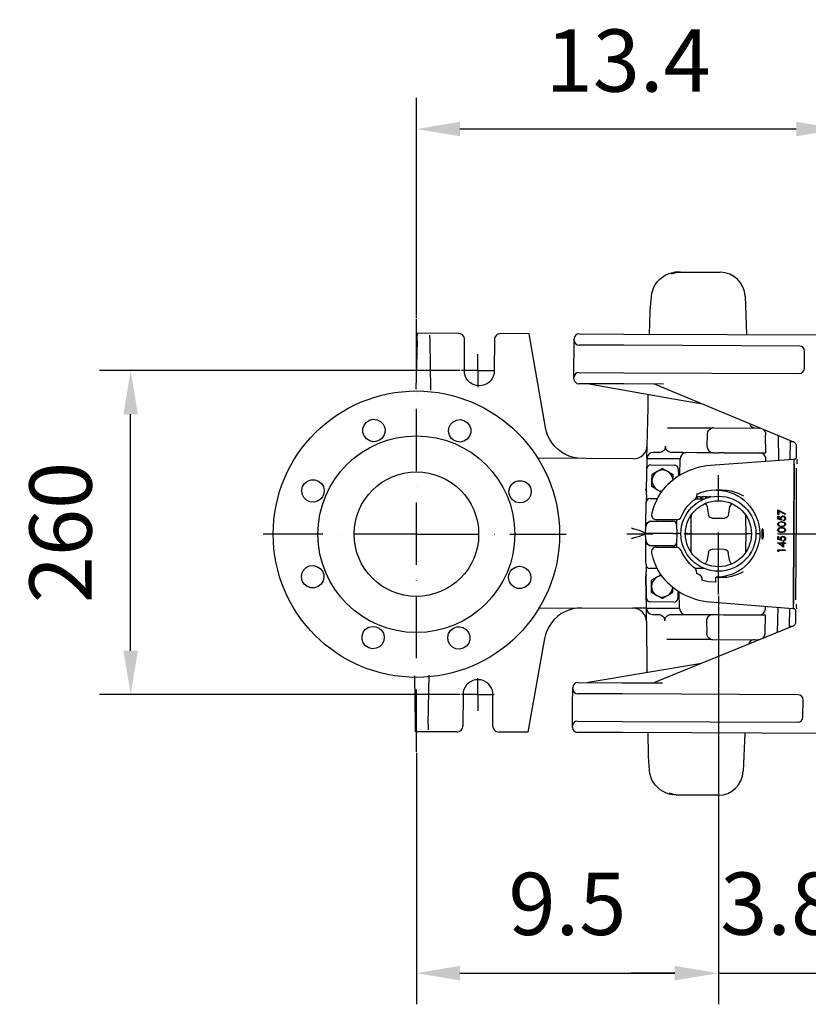
# Model space of a CAD drawing. Extents: x 0 to 13400, y 0 to 8910.
# Drawn here: x 11224 to 11857, y 1591 to 2382 of the extents above; entities that cross this region are included whole.
import ezdxf

# ---------------------------------------------------------------- set-up
doc = ezdxf.new("R2010")
doc.units = 0
doc.header["$LTSCALE"] = 5
doc.header["$MEASUREMENT"] = 0
doc.linetypes.add('GEN7', pattern=[15, 10, -2.5, 0, -2.5])
doc.layers.get('0').update_dxf_attribs({"linetype": 'CONTINUOUS'})
doc.layers.add('7', color=4, linetype='GEN7')
doc.styles.add('ISO', font='GENISO.SHX')
doc.dimstyles.new('GEN-ISO', dxfattribs={"dimtxt": 50, "dimasz": 50, "dimexe": 40, "dimexo": 1, "dimgap": 30, "dimtad": 0, "dimtih": 1, "dimtoh": 1, "dimdec": 1, "dimdsep": 46, "dimtxsty": 'ISO', "dimcen": 2, "dimclrd": 256, "dimclre": 256, "dimclrt": 2, "dimadec": 0, "dimazin": 0, "dimtp": 0.1, "dimtm": 0.1, "dimtfac": 0.05, "dimtdec": 1, "dimtix": 1, "dimtmove": 2, "dimatfit": 3, "dimfxl": 1, "dimtolj": 1, "dimarcsym": 0})

# ---------------------------------------------------------------- blocks, each defined once
blk = doc.blocks.new('*D83')
at = {"color": 3}
for p, q in [((11577.29, 2100.2), (11287.65, 2100.2)), ((11312.65, 1875.2), (11312.65, 2065.2)), ((11577.29, 1840.2), (11287.65, 1840.2))]:
    blk.add_line(p, q, dxfattribs=at)
for points in [[(11306.81, 2065.2), (11318.48, 2065.2), (11312.65, 2100.2)], [(11306.81, 1875.2), (11318.48, 1875.2), (11312.65, 1840.2)]]:
    blk.add_solid(points, dxfattribs=at)
at = {"color": 2, "insert": (11256.37, 1970.2), "char_height": 50, "attachment_point": 5, "rotation": 90, "style": 'ISO'}
blk.add_mtext('\\A1;260', dxfattribs=at)
blk = doc.blocks.new('*D85')
at = {"color": 3}
for p, q in [((11784.57, 1919.31), (11784.57, 1591.33)), ((11882.11, 1888.85), (11882.11, 1591.33)), ((11749.57, 1616.33), (11714.57, 1616.33)), ((11784.57, 1616.33), (11882.11, 1616.33)), ((11917.11, 1616.33), (11952.11, 1616.33))]:
    blk.add_line(p, q, dxfattribs=at)
for points in [[(11749.57, 1622.16), (11749.57, 1610.5), (11784.57, 1616.33)], [(11917.11, 1622.16), (11917.11, 1610.5), (11882.11, 1616.33)]]:
    blk.add_solid(points, dxfattribs=at)
at = {"color": 2, "insert": (11833.34, 1672.19), "char_height": 50, "attachment_point": 5, "style": 'ISO'}
blk.add_mtext('\\A1;3.8', dxfattribs=at)
blk = doc.blocks.new('*D84')
at = {"color": 3}
for p, q in [((11784.57, 1919.31), (11784.57, 1591.33)), ((11542.07, 1793.18), (11542.07, 1591.33)), ((11577.07, 1616.33), (11749.57, 1616.33))]:
    blk.add_line(p, q, dxfattribs=at)
for points in [[(11577.07, 1622.16), (11577.07, 1610.5), (11542.07, 1616.33)], [(11749.57, 1622.16), (11749.57, 1610.5), (11784.57, 1616.33)]]:
    blk.add_solid(points, dxfattribs=at)
at = {"color": 2, "insert": (11663.32, 1672), "char_height": 50, "attachment_point": 5, "style": 'ISO'}
blk.add_mtext('\\A1;9.5', dxfattribs=at)
blk = doc.blocks.new('*D82')
at = {"color": 3}
for p, q in [((11542.07, 2142.74), (11542.07, 2319.22)), ((11882.11, 2069.85), (11882.11, 2319.22)), ((11847.11, 2294.22), (11577.07, 2294.22))]:
    blk.add_line(p, q, dxfattribs=at)
for points in [[(11577.07, 2300.06), (11577.07, 2288.39), (11542.07, 2294.22)], [(11847.11, 2300.06), (11847.11, 2288.39), (11882.11, 2294.22)]]:
    blk.add_solid(points, dxfattribs=at)
at = {"color": 2, "insert": (11712.09, 2349.22), "char_height": 50, "attachment_point": 5, "style": 'ISO'}
blk.add_mtext('\\A1;13.4', dxfattribs=at)

msp = doc.modelspace()

# ---------------------------------------------------------------- linework, layer by layer
at = {"color": 7, "linetype": 'Continuous'}
for p, q in [((11751.4, 2179.349), (11751.4, 2179.185)), ((11754.147, 2179.362), (11754.682, 2179.36)), ((11754.682, 2179.36), (11786.107, 2179.235)), ((11729.764, 2148.595), (11730.715, 2159.804)), ((11806.017, 2159.875), (11807.001, 2129.152)), ((11729.329, 2129.46), (11729.722, 2147.815)), ((11542.571, 2124.062), (11542.671, 2128.681)), ((11542.703, 2130.203), (11542.671, 2128.681)), ((11575.703, 2130.071), (11542.703, 2130.203)), ((11552.724, 2128.642), (11552.786, 2124.021)), ((11632.702, 2129.845), (11609.703, 2129.936)), ((11645.665, 2054.583), (11632.702, 2129.845)), ((11672.702, 2129.686), (11708.702, 2129.542)), ((11708.702, 2129.542), (11875.125, 2128.881)), ((11542.571, 2124.062), (11541.739, 2085.203)), ((11552.786, 2124.021), (11553.316, 2084.652)), ((11580.584, 2100.052), (11580.683, 2125.051)), ((11604.683, 2124.956), (11604.583, 2099.956)), ((11668.65, 2116.702), (11668.682, 2124.702)), ((11668.682, 2124.702), (11668.686, 2125.702)), ((11708.666, 2120.543), (11672.666, 2120.686)), ((11849.665, 2119.982), (11708.666, 2120.543)), ((11668.608, 2106.144), (11668.639, 2113.872)), ((11668.639, 2113.872), (11668.65, 2116.702)), ((11853.593, 2101.966), (11853.649, 2115.966)), ((11668.566, 2095.52), (11668.608, 2106.144)), ((11668.563, 2094.702), (11668.566, 2095.52)), ((11672.579, 2098.686), (11708.579, 2098.543)), ((11708.579, 2098.543), (11849.577, 2097.982)), ((11668.559, 2093.702), (11668.563, 2094.702)), ((11708.543, 2089.543), (11672.543, 2089.686)), ((11740.52, 2089.416), (11708.543, 2089.543)), ((11732.753, 2089.447), (11732.776, 2089.446)), ((11734.285, 2089.133), (11844.792, 2042.95)), ((11728.255, 2079.377), (11728.294, 2081.178)), ((11728.063, 2070.416), (11728.097, 2071.981)), ((11728.097, 2071.981), (11728.255, 2079.377)), ((11727.188, 2029.555), (11728.063, 2070.416)), ((11743.763, 2054.402), (11756.245, 2054.353)), ((11756.245, 2054.353), (11767.403, 2054.308)), ((11767.403, 2054.308), (11779.421, 2054.261)), ((11775.583, 2039.363), (11775.788, 2048.892)), ((11775.788, 2048.892), (11775.798, 2049.362)), ((11780.817, 2054.255), (11817.486, 2054.109)), ((11817.486, 2054.109), (11818.096, 2054.107)), ((11822.472, 2048.976), (11822.479, 2048.464)), ((11822.672, 2034.089), (11822.479, 2048.464)), ((11832.483, 2048.094), (11832.754, 2027.943)), ((11842.306, 2029.617), (11842.355, 2042.166)), ((11842.355, 2042.166), (11842.359, 2043.086)), ((11842.359, 2043.086), (11842.363, 2044.01)), ((11844.486, 2043.078), (11842.359, 2043.086)), ((11736.899, 2034.43), (11732.206, 2034.448)), ((11742.094, 2039.322), (11742.098, 2039.496)), ((11756.032, 2034.354), (11747.254, 2034.388)), ((11767.324, 2034.309), (11756.032, 2034.354)), ((11780.562, 2034.256), (11767.324, 2034.309)), ((11780.562, 2034.256), (11784.818, 2034.239)), ((11789.148, 2034.222), (11784.818, 2034.239)), ((11789.148, 2034.222), (11802.323, 2034.169)), ((11802.323, 2034.169), (11822.672, 2034.089)), ((11847.311, 2030.913), (11847.337, 2037.635)), ((11847.337, 2037.635), (11847.345, 2039.483)), ((11716.374, 2029.511), (11640.412, 2029.813)), ((11716.469, 2029.511), (11716.374, 2029.511)), ((11716.374, 2029.414), (11716.374, 2029.414)), ((11727.186, 2029.468), (11726.652, 2004.557)), ((11727.188, 2029.555), (11727.186, 2029.468)), ((11753.827, 2029.362), (11727.186, 2029.468)), ((11730.232, 2024.456), (11749.336, 2024.38)), ((11753.543, 2016.11), (11753.827, 2029.362)), ((11753.827, 2029.362), (11753.829, 2029.45)), ((11844.854, 2028.823), (11778.082, 2023.963)), ((11822.765, 2027.215), (11822.738, 2029.176)), ((11842.302, 2028.638), (11842.306, 2029.617)), ((11844.854, 2028.823), (11844.854, 2028.821)), ((11845.274, 2021.769), (11845.287, 2024.999)), ((11845.287, 2024.999), (11845.282, 2023.815)), ((11845.287, 2024.999), (11845.303, 2028.947)), ((11845.303, 2028.947), (11845.303, 2028.999)), ((11726.769, 2000.441), (11727.221, 2021.52)), ((11731.234, 2011.952), (11731.254, 2016.859)), ((11735.514, 2019.296), (11731.254, 2016.859)), ((11739.773, 2021.733), (11735.514, 2019.296)), ((11739.773, 2021.733), (11744.014, 2019.262)), ((11744.014, 2019.262), (11748.254, 2016.792)), ((11748.236, 2012.322), (11748.254, 2016.792)), ((11752.324, 2021.421), (11752.405, 2015.398)), ((11778.082, 2023.963), (11778.082, 2023.96)), ((11845.282, 2023.815), (11844.847, 1914.183)), ((11844.855, 1916.229), (11845.274, 2021.769)), ((11847.14, 1987.929), (11847.268, 2020.154)), ((11847.268, 2020.154), (11847.274, 2021.761)), ((11731.215, 2007.045), (11731.234, 2011.952)), ((11735.455, 2004.574), (11731.215, 2007.045)), ((11738.759, 2002.649), (11735.455, 2004.574)), ((11737.927, 2001.81), (11738.091, 2002.043)), ((11787.67, 2004.227), (11782.67, 2004.247)), ((11726.594, 1992.257), (11726.643, 1994.546)), ((11726.769, 2000.441), (11726.643, 1994.546)), ((11729.654, 1997.482), (11731.654, 1997.474)), ((11731.654, 1997.474), (11735.534, 1997.459)), ((11766.016, 1997.337), (11766.921, 1997.334)), ((11766.921, 1997.334), (11770.54, 1997.319)), ((11767.616, 1998.831), (11767.046, 1998.833)), ((11767.616, 1998.831), (11767.61, 1997.331)), ((11770.119, 1998.821), (11767.616, 1998.831)), ((11770.119, 1998.821), (11770.113, 1997.321)), ((11770.54, 1997.319), (11773.611, 1997.307)), ((11770.887, 1998.818), (11770.881, 1997.318)), ((11773.243, 1998.809), (11770.887, 1998.818)), ((11771.175, 1998.817), (11771.169, 1997.317)), ((11774.246, 1998.805), (11771.175, 1998.817)), ((11775.11, 1998.801), (11773.459, 1998.808)), ((11774.246, 1998.805), (11774.241, 1997.567)), ((11775.014, 1998.802), (11774.246, 1998.805)), ((11775.014, 1998.802), (11775.01, 1997.835)), ((11775.11, 1998.801), (11775.106, 1997.867)), ((11775.782, 1998.799), (11775.11, 1998.801)), ((11775.782, 1998.799), (11775.779, 1998.081)), ((11776.549, 1998.796), (11776.547, 1998.304)), ((11777.413, 1998.792), (11776.549, 1998.796)), ((11777.413, 1998.792), (11777.412, 1998.529)), ((11777.55, 1998.792), (11777.413, 1998.792)), ((11777.55, 1998.792), (11777.549, 1998.562)), ((11778.57, 1998.788), (11777.55, 1998.792)), ((11726.289, 1978.031), (11726.594, 1992.257)), ((11775.457, 1991.35), (11775.909, 1988.725)), ((11775.909, 1988.725), (11776.687, 1984.207)), ((11792.561, 1984.144), (11793.375, 1988.655)), ((11793.375, 1988.655), (11793.848, 1991.277)), ((11832.342, 1984.56), (11832.357, 1988.288)), ((11832.357, 1988.288), (11838.557, 1985.079)), ((11832.975, 1987.366), (11832.963, 1984.557)), ((11838.297, 1984.61), (11832.975, 1987.366)), ((11838.557, 1985.079), (11838.297, 1984.61)), ((11846.989, 1950.053), (11847.14, 1987.929)), ((11726.225, 1975.07), (11726.289, 1978.031)), ((11731.233, 1979.452), (11731.234, 1979.452)), ((11731.234, 1979.452), (11748.022, 1979.385)), ((11735.417, 1980.435), (11734.86, 1980.437)), ((11750.926, 1980.373), (11735.417, 1980.435)), ((11750.958, 1980.303), (11750.964, 1979.83)), ((11750.964, 1979.83), (11751.004, 1976.868)), ((11751.004, 1976.868), (11751.01, 1976.425)), ((11762.565, 1969.284), (11762.822, 1981.287)), ((11762.822, 1981.287), (11762.89, 1984.469)), ((11779.632, 1981.717), (11789.597, 1981.677)), ((11806.364, 1984.012), (11806.403, 1981.114)), ((11806.403, 1981.114), (11806.564, 1969.162)), ((11832.327, 1980.832), (11832.337, 1983.317)), ((11835.354, 1980.199), (11832.327, 1980.832)), ((11832.337, 1983.317), (11832.958, 1983.315)), ((11832.963, 1984.557), (11832.342, 1984.56)), ((11832.958, 1983.315), (11832.95, 1981.254)), ((11832.95, 1981.254), (11834.542, 1980.921)), ((11836.827, 1979.571), (11836.829, 1980.115)), ((11726.105, 1969.472), (11725.9, 1969.473)), ((11726.105, 1969.472), (11726.214, 1974.559)), ((11736.104, 1969.432), (11726.105, 1969.472)), ((11726.174, 1964.384), (11726.105, 1969.472)), ((11726.214, 1974.559), (11726.225, 1975.07)), ((11748.106, 1969.385), (11736.104, 1969.432)), ((11748.106, 1969.385), (11751.105, 1969.373)), ((11751.102, 1969.198), (11750.954, 1962.321)), ((11751.01, 1976.425), (11751.103, 1969.547)), ((11751.105, 1969.373), (11751.102, 1969.198)), ((11751.103, 1969.547), (11751.105, 1969.373)), ((11754.415, 1969.359), (11751.105, 1969.373)), ((11759.565, 1969.296), (11758.065, 1969.302)), ((11759.565, 1969.296), (11762.565, 1969.284)), ((11762.565, 1969.284), (11762.565, 1969.284)), ((11762.726, 1957.367), (11762.565, 1969.284)), ((11806.564, 1969.057), (11806.309, 1957.194)), ((11811.065, 1969.134), (11806.564, 1969.152)), ((11817.806, 1969.107), (11814.715, 1969.12)), ((11726.181, 1963.873), (11726.174, 1964.384)), ((11726.221, 1960.912), (11726.181, 1963.873)), ((11750.945, 1961.878), (11750.881, 1958.917)), ((11750.954, 1962.321), (11750.945, 1961.878)), ((11832.096, 1961.85), (11832.097, 1961.96)), ((11836.899, 1958.524), (11832.096, 1961.85)), ((11832.097, 1961.96), (11836.291, 1961.943)), ((11832.262, 1964.522), (11832.272, 1967.008)), ((11835.289, 1963.889), (11832.262, 1964.522)), ((11832.272, 1967.008), (11832.894, 1967.005)), ((11832.894, 1967.005), (11832.885, 1964.945)), ((11832.885, 1964.945), (11834.477, 1964.612)), ((11836.289, 1961.4), (11833.658, 1961.41)), ((11833.658, 1961.41), (11836.281, 1959.594)), ((11836.281, 1959.594), (11836.289, 1961.4)), ((11836.291, 1961.943), (11836.294, 1962.642)), ((11836.294, 1962.642), (11836.915, 1962.64)), ((11836.762, 1963.262), (11836.764, 1963.805)), ((11836.91, 1961.397), (11836.899, 1958.524)), ((11838.308, 1961.392), (11836.91, 1961.397)), ((11836.915, 1962.64), (11836.912, 1961.941)), ((11836.912, 1961.941), (11838.31, 1961.935)), ((11838.31, 1961.935), (11838.308, 1961.392)), ((11726.413, 1946.684), (11726.221, 1960.912)), ((11731.154, 1959.452), (11731.154, 1959.452)), ((11747.943, 1959.385), (11731.154, 1959.452)), ((11734.773, 1958.437), (11735.33, 1958.435)), ((11735.33, 1958.435), (11750.839, 1958.374)), ((11750.881, 1958.917), (11750.871, 1958.444)), ((11762.765, 1954.419), (11762.726, 1957.367)), ((11776.568, 1954.249), (11775.768, 1949.816)), ((11789.498, 1956.677), (11779.532, 1956.717)), ((11793.207, 1949.746), (11792.442, 1954.186)), ((11806.309, 1957.194), (11806.246, 1954.255)), ((11832.225, 1955.17), (11832.23, 1956.29)), ((11832.845, 1954.812), (11832.225, 1955.17)), ((11832.23, 1956.29), (11838.288, 1956.266)), ((11832.849, 1955.744), (11832.845, 1954.812)), ((11838.285, 1955.722), (11832.849, 1955.744)), ((11838.288, 1956.266), (11838.285, 1955.722)), ((11726.443, 1944.394), (11726.413, 1946.684)), ((11775.768, 1949.816), (11775.295, 1947.195)), ((11793.659, 1947.122), (11793.207, 1949.746)), ((11846.861, 1917.828), (11846.989, 1950.053)), ((11726.443, 1944.394), (11726.523, 1938.499)), ((11726.807, 1917.416), (11726.523, 1938.499)), ((11731.431, 1941.427), (11729.431, 1941.435)), ((11735.251, 1941.411), (11731.431, 1941.427)), ((11766.698, 1941.286), (11765.793, 1941.29)), ((11770.339, 1941.272), (11766.698, 1941.286)), ((11773.562, 1941.259), (11770.339, 1941.272)), ((11726.709, 1909.469), (11726.373, 1934.383)), ((11730.896, 1926.953), (11730.916, 1931.86)), ((11735.176, 1934.297), (11730.916, 1931.86)), ((11738.497, 1936.197), (11735.176, 1934.297)), ((11737.832, 1936.807), (11737.669, 1937.041)), ((11771.122, 1933.926), (11771.219, 1933.546)), ((11782.376, 1930.248), (11782.392, 1934.248)), ((11782.392, 1934.248), (11787.392, 1934.228)), ((11730.877, 1922.045), (11730.896, 1926.953)), ((11735.117, 1919.575), (11730.877, 1922.045)), ((11743.617, 1919.541), (11747.877, 1921.978)), ((11747.877, 1921.978), (11747.895, 1926.435)), ((11752.039, 1923.339), (11751.91, 1917.317)), ((11753.35, 1909.363), (11753.172, 1922.617)), ((11748.899, 1914.381), (11729.795, 1914.457)), ((11739.357, 1917.104), (11735.117, 1919.575)), ((11739.357, 1917.104), (11743.617, 1919.541)), ((11777.647, 1914.572), (11777.647, 1914.57)), ((11777.647, 1914.57), (11844.378, 1909.178)), ((11844.842, 1912.999), (11844.855, 1916.229)), ((11844.847, 1914.183), (11844.842, 1912.999)), ((11846.855, 1916.221), (11846.861, 1917.828)), ((11639.935, 1909.814), (11715.896, 1909.512)), ((11726.709, 1909.469), (11715.896, 1909.512)), ((11726.709, 1909.469), (11726.71, 1909.382)), ((11726.709, 1909.469), (11753.35, 1909.363)), ((11727.261, 1868.516), (11726.71, 1909.382)), ((11753.352, 1909.276), (11753.35, 1909.363)), ((11822.261, 1909.002), (11822.303, 1910.962)), ((11832.286, 1910.155), (11831.854, 1890.006)), ((11841.774, 1895.855), (11841.824, 1908.405)), ((11841.824, 1908.405), (11841.827, 1909.384)), ((11844.378, 1909.181), (11844.378, 1909.178)), ((11844.826, 1909.051), (11844.842, 1912.999)), ((11844.826, 1908.999), (11844.826, 1909.051)), ((11846.792, 1900.347), (11846.818, 1907.069)), ((11731.689, 1904.449), (11736.382, 1904.431)), ((11741.541, 1899.323), (11741.538, 1899.497)), ((11746.737, 1904.389), (11755.515, 1904.355)), ((11755.515, 1904.355), (11766.807, 1904.31)), ((11766.807, 1904.31), (11780.046, 1904.257)), ((11775.026, 1899.19), (11775.155, 1889.659)), ((11780.046, 1904.257), (11784.301, 1904.24)), ((11784.301, 1904.24), (11788.631, 1904.223)), ((11788.631, 1904.223), (11801.806, 1904.17)), ((11801.806, 1904.17), (11822.155, 1904.09)), ((11822.155, 1904.09), (11821.847, 1889.716)), ((11846.784, 1898.499), (11846.792, 1900.347)), ((11844.204, 1895.052), (11733.352, 1849.757)), ((11841.766, 1894.012), (11841.77, 1894.936)), ((11841.77, 1894.936), (11841.774, 1895.855)), ((11841.77, 1894.936), (11843.897, 1894.927)), ((11644.99, 1885.003), (11631.43, 1809.847)), ((11755.569, 1884.354), (11743.087, 1884.404)), ((11766.727, 1884.31), (11755.569, 1884.354)), ((11778.741, 1884.262), (11766.727, 1884.31)), ((11775.161, 1889.189), (11775.155, 1889.659)), ((11780.141, 1884.256), (11816.81, 1884.111)), ((11817.422, 1884.108), (11816.81, 1884.111)), ((11821.847, 1889.716), (11821.836, 1889.204)), ((11727.282, 1866.95), (11727.261, 1868.516)), ((11727.381, 1859.553), (11727.282, 1866.95)), ((11770.97, 1865.128), (11679.926, 1849.713)), ((11727.406, 1857.752), (11727.381, 1859.553)), ((11541.348, 1816.347), (11540.824, 1855.21)), ((11551.562, 1816.306), (11552.406, 1855.669)), ((11667.523, 1833.262), (11667.566, 1843.886)), ((11667.566, 1843.886), (11667.569, 1844.704)), ((11667.569, 1844.704), (11667.573, 1845.704)), ((11671.589, 1849.688), (11707.588, 1849.545)), ((11707.588, 1849.545), (11739.565, 1849.418)), ((11579.55, 1840.054), (11579.45, 1815.054)), ((11603.45, 1814.958), (11603.55, 1839.958)), ((11707.553, 1840.545), (11671.553, 1840.688)), ((11848.552, 1839.984), (11707.553, 1840.545)), ((11852.48, 1821.968), (11852.536, 1835.968)), ((11667.493, 1825.534), (11667.523, 1833.262)), ((11667.45, 1814.704), (11667.481, 1822.704)), ((11667.481, 1822.704), (11667.493, 1825.534)), ((11671.466, 1818.688), (11707.465, 1818.545)), ((11541.41, 1811.726), (11541.348, 1816.347)), ((11541.431, 1810.205), (11541.41, 1811.726)), ((11551.562, 1816.306), (11551.463, 1811.686)), ((11667.446, 1813.704), (11667.45, 1814.704)), ((11707.465, 1818.545), (11848.464, 1817.984)), ((11574.43, 1810.074), (11541.431, 1810.205)), ((11631.43, 1809.847), (11608.43, 1809.939)), ((11707.429, 1809.545), (11671.43, 1809.688)), ((11875.094, 1808.878), (11707.429, 1809.545)), ((11728.304, 1791.106), (11728.057, 1809.463)), ((11805.729, 1809.154), (11804.501, 1778.439)), ((11729.201, 1779.109), (11728.339, 1790.326)), ((11753.012, 1759.363), (11752.477, 1759.365)), ((11784.437, 1759.238), (11753.012, 1759.363))]:
    msp.add_line(p, q, dxfattribs=at)
for points in [[(11730.715, 2159.804), (11731.099, 2162.369), (11731.81, 2164.884), (11732.835, 2167.308), (11734.158, 2169.6), (11735.757, 2171.723), (11737.606, 2173.641), (11739.673, 2175.323), (11741.924, 2176.74), (11744.322, 2177.87), (11746.828, 2178.693), (11749.4, 2179.196)], [(11746.915, 2177.833), (11749.429, 2178.683), (11752.033, 2179.195), (11754.682, 2179.36)], [(11751.4, 2179.349), (11751.208, 2179.345), (11750.728, 2179.322), (11750.06, 2179.27), (11749.4, 2179.196)], [(11754.147, 2179.362), (11753.229, 2179.345), (11752.312, 2179.286), (11751.4, 2179.185)], [(11729.722, 2147.815), (11729.731, 2148.076), (11729.744, 2148.336), (11729.764, 2148.595)], [(11580.683, 2125.051), (11580.591, 2126.027), (11580.31, 2126.966), (11579.851, 2127.833), (11579.233, 2128.593), (11578.477, 2129.218), (11577.615, 2129.683), (11576.678, 2129.971), (11575.703, 2130.071)], [(11609.703, 2129.936), (11608.727, 2129.844), (11607.788, 2129.563), (11606.921, 2129.105), (11606.161, 2128.486), (11605.536, 2127.731), (11605.071, 2126.868), (11604.783, 2125.931), (11604.683, 2124.956)], [(11604.583, 2099.956), (11604.393, 2097.873), (11603.843, 2095.855), (11602.952, 2093.963), (11601.745, 2092.254), (11600.26, 2090.781), (11598.542, 2089.588), (11596.643, 2088.711), (11594.62, 2088.178), (11592.536, 2088.004), (11590.453, 2088.195), (11588.434, 2088.744), (11586.542, 2089.636), (11584.833, 2090.842), (11583.36, 2092.327), (11582.167, 2094.045), (11581.291, 2095.945), (11580.758, 2097.967), (11580.584, 2100.052)], [(11680.882, 2089.594), (11680.798, 2089.608), (11680.713, 2089.62), (11680.627, 2089.631), (11680.542, 2089.639), (11680.456, 2089.646), (11680.37, 2089.651), (11680.285, 2089.654), (11680.199, 2089.655)], [(11680.883, 2089.594), (11751.419, 2077.073), (11771.798, 2073.456)], [(11734.284, 2089.134), (11734.1, 2089.206), (11733.913, 2089.268), (11733.724, 2089.322), (11733.532, 2089.366), (11733.337, 2089.401), (11733.142, 2089.426), (11732.946, 2089.441), (11732.749, 2089.447)], [(11507.494, 2043.149), (11504.567, 2043.8), (11501.999, 2045.391), (11500.102, 2047.744), (11499.09, 2050.592), (11499.078, 2053.614), (11500.068, 2056.47), (11501.947, 2058.837), (11504.503, 2060.449), (11507.448, 2061.123), (11510.451, 2060.785), (11513.172, 2059.472), (11515.306, 2057.332), (11516.611, 2054.606), (11516.94, 2051.602), (11516.256, 2048.658), (11514.591, 2046.056)], [(11570.156, 2045.835), (11568.547, 2048.364), (11567.856, 2051.306), (11568.178, 2054.311), (11569.477, 2057.04), (11571.605, 2059.185), (11574.325, 2060.505), (11577.327, 2060.85), (11580.274, 2060.182), (11582.834, 2058.576), (11584.717, 2056.214), (11585.713, 2053.361), (11585.709, 2050.339), (11584.704, 2047.489), (11582.813, 2045.132), (11580.247, 2043.534), (11577.23, 2042.872)], [(11809.447, 2057.717), (11809.672, 2057.103), (11810.141, 2056.268), (11810.76, 2055.538), (11811.508, 2054.939), (11812.356, 2054.493), (11813.273, 2054.218), (11814.226, 2054.122)], [(11675.11, 2029.675), (11671.628, 2029.892), (11668.195, 2030.511), (11664.857, 2031.525), (11661.659, 2032.92), (11658.645, 2034.676), (11655.855, 2036.771), (11653.327, 2039.175), (11651.095, 2041.856), (11649.189, 2044.778), (11647.636, 2047.902), (11646.456, 2051.185), (11645.665, 2054.583)], [(11775.798, 2049.362), (11776.117, 2051.016), (11776.941, 2052.439), (11778.099, 2053.465), (11779.283, 2054.021)], [(11780.817, 2054.255), (11780.298, 2054.23), (11779.785, 2054.152), (11779.283, 2054.021)], [(11820.751, 2052.997), (11821.375, 2052.208), (11821.985, 2051.144)], [(11821.985, 2051.144), (11822.247, 2050.448), (11822.41, 2049.721), (11822.472, 2048.976)], [(11514.591, 2046.056), (11512.385, 2044.303), (11509.592, 2043.287), (11507.494, 2043.149)], [(11577.23, 2042.872), (11574.43, 2043.192), (11571.737, 2044.449), (11570.156, 2045.835)], [(11716.371, 2029.511), (11718.489, 2029.707), (11720.53, 2030.307), (11722.418, 2031.29), (11724.08, 2032.617), (11725.457, 2034.239), (11726.495, 2036.096), (11727.157, 2038.118), (11727.416, 2040.23)], [(11847.344, 2039.205), (11847.301, 2039.803), (11847.169, 2040.388), (11846.952, 2040.946), (11846.654, 2041.466), (11846.281, 2041.935), (11845.842, 2042.344), (11845.347, 2042.682), (11844.808, 2042.942)], [(11742.094, 2039.322), (11741.976, 2038.359), (11741.667, 2037.437), (11741.18, 2036.59), (11740.533, 2035.849), (11739.75, 2035.243), (11738.861, 2034.794), (11737.898, 2034.52), (11736.899, 2034.43)], [(11747.254, 2034.388), (11746.345, 2034.47), (11745.466, 2034.704), (11744.642, 2035.083), (11743.9, 2035.597), (11743.263, 2036.228), (11742.751, 2036.957), (11742.379, 2037.762), (11742.159, 2038.617), (11742.098, 2039.496)], [(11775.583, 2039.363), (11775.642, 2038.484), (11775.855, 2037.629), (11776.214, 2036.824), (11776.709, 2036.095), (11777.324, 2035.464), (11778.04, 2034.951), (11778.835, 2034.571), (11779.685, 2034.337), (11780.562, 2034.256)], [(11822.738, 2029.176), (11822.632, 2030.139), (11822.341, 2031.064), (11821.877, 2031.915), (11821.258, 2032.66), (11820.506, 2033.273), (11819.651, 2033.728), (11818.723, 2034.01), (11817.759, 2034.108)], [(11847.634, 2029.174), (11847.632, 2029.16), (11847.504, 2027.49), (11847.554, 2025.9), (11847.581, 2025.632)], [(11847.581, 2025.632), (11847.608, 2025.251), (11847.609, 2025.235)], [(11465.084, 1996.941), (11462.554, 1995.332), (11459.613, 1994.641), (11456.608, 1994.963), (11453.879, 1996.261), (11451.733, 1998.39), (11450.414, 2001.109), (11450.069, 2004.112), (11450.737, 2007.059), (11452.342, 2009.618), (11454.705, 2011.502), (11457.558, 2012.498), (11460.579, 2012.494), (11463.43, 2011.489), (11465.787, 2009.598), (11467.385, 2007.032), (11468.047, 2004.015)], [(11616.364, 2003.425), (11617.015, 2006.352), (11618.607, 2008.92), (11620.959, 2010.817), (11623.807, 2011.829), (11626.829, 2011.84), (11629.685, 2010.851), (11632.052, 2008.972), (11633.664, 2006.416), (11634.338, 2003.47), (11634, 2000.468), (11632.687, 1997.746), (11630.547, 1995.613), (11627.821, 1994.308), (11624.817, 1993.978), (11621.873, 1994.662), (11619.271, 1996.328)], [(11468.047, 2004.015), (11467.785, 2001.433), (11466.613, 1998.736), (11465.084, 1996.941)], [(11619.271, 1996.328), (11617.518, 1998.534), (11616.502, 2001.327), (11616.364, 2003.425)], [(11726.099, 2005.406), (11726.099, 2005.396), (11726.491, 2003.42), (11726.82, 2002.798)], [(11738.091, 2002.043), (11736.2, 1998.887), (11733.142, 1992.325), (11732.912, 1991.587)], [(11767.225, 1999.431), (11767.233, 1999.467), (11767.624, 2001.075), (11767.855, 2001.895)], [(11782.67, 2004.247), (11778.67, 2004.036), (11774.668, 2003.36), (11770.306, 2002.06), (11767.566, 2000.835)], [(11782.909, 2004.246), (11786.934, 2003.999), (11790.904, 2003.295), (11796.539, 2001.441), (11799.774, 1999.734)], [(11805.032, 1999.483), (11800.781, 2001.638), (11795.139, 2003.397), (11791.427, 2004.011), (11787.67, 2004.227)], [(11754.653, 1982.805), (11755.908, 1985.456), (11757.592, 1988.289), (11759.552, 1990.98), (11761.771, 1993.495), (11764.227, 1995.804), (11765.804, 1997.03)], [(11775.457, 1991.35), (11775.452, 1991.377), (11775.103, 1992.344), (11774.456, 1993.141), (11774.053, 1993.388)], [(11795.428, 1993.403), (11794.85, 1993.048), (11794.206, 1992.261), (11793.848, 1991.277)], [(11799.822, 1999.813), (11799.946, 1999.752), (11802.725, 1998.025), (11805.276, 1996.063), (11807.629, 1993.863), (11809.811, 1991.401), (11811.79, 1988.701), (11813.534, 1985.796), (11815.012, 1982.724), (11816.196, 1979.535), (11817.065, 1976.281), (11817.61, 1973.009), (11817.828, 1969.762), (11817.721, 1966.568), (11817.304, 1963.4), (11816.576, 1960.221), (11815.536, 1957.063), (11814.19, 1953.97), (11812.551, 1950.987), (11810.639, 1948.163), (11808.487, 1945.549), (11806.128, 1943.183), (11803.595, 1941.095), (11800.917, 1939.301), (11800.123, 1938.874)], [(11732.782, 1991.297), (11732.129, 1989.497), (11731.1, 1985.846), (11730.98, 1985.346)], [(11726.216, 1974.56), (11726.331, 1975.523), (11726.629, 1976.445), (11727.1, 1977.292), (11727.725, 1978.032), (11728.481, 1978.638), (11729.34, 1979.087), (11730.269, 1979.362), (11731.234, 1979.452)], [(11779.632, 1981.717), (11778.64, 1981.89), (11777.761, 1982.381), (11777.094, 1983.136), (11776.714, 1984.07), (11776.687, 1984.207)], [(11792.561, 1984.144), (11792.218, 1983.197), (11791.581, 1982.416), (11790.721, 1981.89), (11789.735, 1981.68), (11789.597, 1981.677)], [(11832.156, 1976.878), (11832.234, 1977.405), (11832.463, 1977.885), (11833.268, 1978.571), (11834.285, 1978.886), (11835.351, 1978.956)], [(11835.335, 1974.84), (11834.276, 1974.908), (11833.26, 1975.2), (11832.814, 1975.486), (11832.458, 1975.877), (11832.231, 1976.354), (11832.156, 1976.878)], [(11835.347, 1978.412), (11833.716, 1978.15), (11833.053, 1977.664), (11832.851, 1977.301), (11832.778, 1976.893)], [(11832.778, 1976.893), (11832.846, 1976.485), (11833.043, 1976.12), (11833.338, 1975.828), (11833.699, 1975.623), (11834.504, 1975.428), (11835.335, 1975.383)], [(11834.427, 1981.635), (11834.606, 1982.473), (11835.147, 1983.136), (11835.747, 1983.444), (11836.417, 1983.534)], [(11834.542, 1980.921), (11834.452, 1981.317), (11834.427, 1981.635)], [(11836.391, 1982.99), (11835.785, 1982.864), (11835.314, 1982.463), (11835.109, 1982.02), (11835.048, 1981.535)], [(11835.048, 1981.535), (11835.162, 1980.774), (11835.354, 1980.199)], [(11835.335, 1975.383), (11836.165, 1975.42), (11836.972, 1975.609), (11837.631, 1976.102), (11837.83, 1976.465), (11837.903, 1976.873)], [(11838.525, 1976.852), (11838.447, 1976.33), (11838.217, 1975.855), (11837.408, 1975.187), (11836.392, 1974.901), (11835.335, 1974.84)], [(11836.869, 1978.177), (11836.026, 1978.372), (11835.347, 1978.412)], [(11835.351, 1978.956), (11836.415, 1978.878), (11837.428, 1978.555), (11838.225, 1977.861), (11838.451, 1977.379), (11838.525, 1976.852)], [(11837.922, 1981.447), (11837.783, 1982.106), (11837.374, 1982.64), (11836.915, 1982.906), (11836.391, 1982.99)], [(11836.417, 1983.534), (11837.333, 1983.344), (11838.084, 1982.788), (11838.437, 1982.143), (11838.543, 1981.413)], [(11838.543, 1981.413), (11838.39, 1980.659), (11837.929, 1980.044), (11837.414, 1979.724), (11836.827, 1979.571)], [(11836.829, 1980.115), (11837.32, 1980.297), (11837.689, 1980.665), (11837.861, 1981.039), (11837.922, 1981.447)], [(11837.903, 1976.873), (11837.805, 1977.359), (11837.532, 1977.773), (11836.869, 1978.177)], [(11715.473, 1973.397), (11715.045, 1973.659), (11714.803, 1973.931), (11714.789, 1973.951)], [(11717.079, 1972.887), (11716.786, 1972.962), (11716.205, 1973.135), (11715.918, 1973.233), (11715.473, 1973.397)], [(11717.052, 1966.129), (11721.213, 1967.238), (11724.162, 1968.353), (11725.9, 1969.473)], [(11725.9, 1969.473), (11724.171, 1970.607), (11721.231, 1971.745), (11717.079, 1972.887)], [(11762.565, 1969.284), (11762.734, 1969.284), (11763.222, 1969.282), (11763.975, 1969.279), (11764.906, 1969.275), (11765.454, 1969.273), (11765.513, 1969.272)], [(11820.856, 1969.095), (11820.797, 1970.431), (11820.624, 1971.617), (11820.374, 1972.548), (11820.089, 1973.12), (11819.825, 1973.23), (11819.625, 1972.855), (11819.497, 1972.053), (11819.426, 1970.924), (11819.396, 1969.592), (11819.394, 1968.204), (11819.425, 1966.915), (11819.502, 1965.874), (11819.642, 1965.196), (11819.852, 1964.95), (11820.119, 1965.163), (11820.41, 1965.83), (11820.666, 1966.891), (11820.824, 1968.2), (11820.856, 1969.095)], [(11832.138, 1972.218), (11832.215, 1972.745), (11832.445, 1973.226), (11833.25, 1973.911), (11834.267, 1974.226), (11835.333, 1974.296)], [(11835.316, 1970.18), (11834.258, 1970.248), (11833.242, 1970.54), (11832.796, 1970.826), (11832.44, 1971.217), (11832.212, 1971.694), (11832.138, 1972.218)], [(11835.328, 1973.752), (11833.697, 1973.49), (11833.034, 1973.004), (11832.832, 1972.641), (11832.759, 1972.234)], [(11832.759, 1972.234), (11832.828, 1971.825), (11833.025, 1971.46), (11833.319, 1971.168), (11833.68, 1970.963), (11834.486, 1970.768), (11835.316, 1970.723)], [(11835.316, 1970.723), (11836.147, 1970.76), (11836.954, 1970.95), (11837.612, 1971.442), (11837.811, 1971.805), (11837.885, 1972.213)], [(11838.506, 1972.193), (11838.428, 1971.67), (11838.198, 1971.195), (11837.39, 1970.527), (11836.374, 1970.241), (11835.316, 1970.18)], [(11836.85, 1973.517), (11836.008, 1973.712), (11835.328, 1973.752)], [(11835.333, 1974.296), (11836.397, 1974.218), (11837.41, 1973.895), (11838.206, 1973.201), (11838.432, 1972.72), (11838.506, 1972.193)], [(11837.885, 1972.213), (11837.787, 1972.699), (11837.514, 1973.113), (11836.85, 1973.517)], [(11714.754, 1965.083), (11714.768, 1965.103), (11715.038, 1965.395), (11715.442, 1965.632)], [(11715.442, 1965.632), (11715.88, 1965.79), (11716.461, 1965.974), (11717.052, 1966.129)], [(11731.154, 1959.452), (11730.19, 1959.55), (11729.263, 1959.832), (11728.408, 1960.287), (11727.657, 1960.899), (11727.037, 1961.644), (11726.574, 1962.495), (11726.283, 1963.42), (11726.176, 1964.383)], [(11834.363, 1965.326), (11834.541, 1966.164), (11835.082, 1966.826), (11835.682, 1967.134), (11836.352, 1967.224)], [(11834.477, 1964.612), (11834.387, 1965.008), (11834.363, 1965.326)], [(11836.327, 1966.681), (11835.721, 1966.554), (11835.249, 1966.154), (11835.044, 1965.711), (11834.984, 1965.225)], [(11834.984, 1965.225), (11835.097, 1964.464), (11835.289, 1963.889)], [(11837.857, 1965.137), (11837.719, 1965.796), (11837.309, 1966.33), (11836.85, 1966.596), (11836.327, 1966.681)], [(11836.352, 1967.224), (11837.268, 1967.034), (11838.019, 1966.479), (11838.372, 1965.833), (11838.478, 1965.103)], [(11838.478, 1965.103), (11838.325, 1964.349), (11837.865, 1963.734), (11837.349, 1963.414), (11836.762, 1963.262)], [(11836.764, 1963.805), (11837.255, 1963.987), (11837.624, 1964.356), (11837.796, 1964.73), (11837.857, 1965.137)], [(11730.854, 1953.56), (11731.384, 1951.413), (11731.592, 1950.745)], [(11765.546, 1941.551), (11763.891, 1942.875), (11761.554, 1945.141), (11759.416, 1947.644), (11757.501, 1950.363), (11755.833, 1953.273), (11754.616, 1955.946)], [(11776.568, 1954.249), (11776.911, 1955.197), (11777.549, 1955.978), (11778.409, 1956.503), (11779.395, 1956.714), (11779.532, 1956.717)], [(11789.498, 1956.677), (11790.49, 1956.504), (11791.369, 1956.013), (11792.036, 1955.257), (11792.415, 1954.324), (11792.442, 1954.186)], [(11731.684, 1950.441), (11731.802, 1949.997), (11732.917, 1946.678), (11734.28, 1943.373), (11735.911, 1940.078), (11737.832, 1936.807)], [(11773.884, 1945.15), (11774.546, 1945.671), (11775.096, 1946.529), (11775.295, 1947.195)], [(11793.659, 1947.122), (11794.009, 1946.134), (11794.646, 1945.343), (11795.079, 1945.072)], [(11467.77, 1934.278), (11467.119, 1931.352), (11465.527, 1928.784), (11463.175, 1926.887), (11460.327, 1925.875), (11457.305, 1925.863), (11454.449, 1926.853), (11452.082, 1928.732), (11450.47, 1931.288), (11449.796, 1934.233), (11450.134, 1937.236), (11451.447, 1939.957), (11453.587, 1942.091), (11456.313, 1943.396), (11459.317, 1943.725), (11462.261, 1943.041), (11464.863, 1941.376)], [(11464.863, 1941.376), (11466.616, 1939.17), (11467.632, 1936.377), (11467.77, 1934.278)], [(11619.05, 1940.763), (11621.579, 1942.372), (11624.521, 1943.063), (11627.526, 1942.741), (11630.255, 1941.442), (11632.401, 1939.313), (11633.72, 1936.594), (11634.065, 1933.592), (11633.397, 1930.645), (11631.791, 1928.085), (11629.429, 1926.201), (11626.576, 1925.206), (11623.555, 1925.21), (11620.704, 1926.215), (11618.347, 1928.106), (11616.749, 1930.672), (11616.087, 1933.689)], [(11616.087, 1933.689), (11616.407, 1936.488), (11617.664, 1939.181), (11619.05, 1940.763)], [(11767.596, 1936.698), (11767.333, 1937.691), (11766.986, 1939.197)], [(11767.361, 1937.587), (11768.383, 1937.004), (11769.567, 1936.111), (11770.575, 1935.032), (11771.122, 1933.926)], [(11800.107, 1938.892), (11795.762, 1936.732), (11790.107, 1935.018), (11786.389, 1934.433), (11782.631, 1934.247)], [(11787.392, 1934.228), (11791.418, 1934.443), (11795.394, 1935.116), (11801.043, 1936.925), (11804.698, 1938.816)], [(11726.555, 1936.143), (11726.224, 1935.529), (11725.813, 1933.549), (11725.813, 1933.539)], [(11771.219, 1933.546), (11771.291, 1932.886), (11771.147, 1932.21), (11771.037, 1931.974)], [(11782.376, 1930.248), (11776.705, 1930.684), (11771.037, 1931.974)], [(11674.633, 1909.676), (11671.149, 1909.487), (11667.711, 1908.895), (11664.365, 1907.908), (11661.156, 1906.539), (11658.128, 1904.806), (11655.322, 1902.734), (11652.775, 1900.35), (11650.521, 1897.687), (11648.593, 1894.78), (11647.015, 1891.668), (11645.808, 1888.395), (11644.99, 1885.003)], [(11726.853, 1898.723), (11726.608, 1900.833), (11725.961, 1902.856), (11724.938, 1904.717), (11723.577, 1906.347), (11721.927, 1907.685), (11720.051, 1908.681), (11718.019, 1909.297), (11715.906, 1909.512)], [(11817.242, 1904.109), (11818.207, 1904.199), (11819.137, 1904.474), (11819.996, 1904.923), (11820.752, 1905.529), (11821.377, 1906.27), (11821.848, 1907.117), (11822.146, 1908.039), (11822.261, 1909.002)], [(11844.378, 1909.181), (11844.434, 1909.177), (11844.49, 1909.173), (11844.546, 1909.171), (11844.602, 1909.169), (11844.658, 1909.168), (11844.715, 1909.168), (11844.771, 1909.169), (11844.827, 1909.17)], [(11847.13, 1912.348), (11847.038, 1910.491), (11847.154, 1908.82), (11847.155, 1908.806)], [(11847.161, 1912.745), (11847.161, 1912.729), (11847.13, 1912.348)], [(11736.382, 1904.431), (11737.381, 1904.333), (11738.341, 1904.051), (11739.227, 1903.595), (11740.005, 1902.982), (11740.646, 1902.237), (11741.126, 1901.385), (11741.428, 1900.461), (11741.538, 1899.497)], [(11741.541, 1899.323), (11741.609, 1900.202), (11741.836, 1901.055), (11742.214, 1901.857), (11742.732, 1902.582), (11743.374, 1903.208), (11744.12, 1903.715), (11744.946, 1904.088), (11745.828, 1904.315), (11746.737, 1904.389)], [(11780.046, 1904.257), (11779.167, 1904.183), (11778.316, 1903.956), (11777.518, 1903.583), (11776.797, 1903.075), (11776.177, 1902.449), (11775.677, 1901.724), (11775.311, 1900.922), (11775.092, 1900.068), (11775.026, 1899.19)], [(11844.25, 1895.072), (11844.786, 1895.33), (11845.278, 1895.665), (11845.714, 1896.07), (11846.086, 1896.535), (11846.385, 1897.05), (11846.604, 1897.603), (11846.738, 1898.183), (11846.785, 1898.777)], [(11513.978, 1891.869), (11515.587, 1889.339), (11516.278, 1886.398), (11515.956, 1883.393), (11514.657, 1880.664), (11512.528, 1878.518), (11509.809, 1877.199), (11506.807, 1876.854), (11503.86, 1877.522), (11501.3, 1879.127), (11499.416, 1881.49), (11498.421, 1884.342), (11498.425, 1887.364), (11499.43, 1890.215), (11501.321, 1892.572), (11503.887, 1894.17), (11506.904, 1894.832)], [(11506.904, 1894.832), (11509.486, 1894.57), (11512.182, 1893.398), (11513.978, 1891.869)], [(11576.64, 1894.555), (11579.567, 1893.904), (11582.135, 1892.312), (11584.032, 1889.96), (11585.044, 1887.112), (11585.056, 1884.089), (11584.066, 1881.234), (11582.187, 1878.867), (11579.631, 1877.255), (11576.685, 1876.581), (11573.683, 1876.919), (11570.961, 1878.232), (11568.828, 1880.372), (11567.523, 1883.098), (11567.194, 1886.102), (11567.877, 1889.046), (11569.543, 1891.648)], [(11569.543, 1891.648), (11571.749, 1893.401), (11574.542, 1894.417), (11576.64, 1894.555)], [(11778.609, 1884.503), (11777.474, 1885.04), (11776.374, 1885.991), (11775.519, 1887.396), (11775.161, 1889.189)], [(11778.609, 1884.503), (11779.11, 1884.368), (11779.622, 1884.285), (11780.141, 1884.256)], [(11813.55, 1884.124), (11812.596, 1884.036), (11811.677, 1883.768), (11810.825, 1883.329), (11810.073, 1882.736), (11809.448, 1882.011), (11808.972, 1881.179), (11808.758, 1880.616)], [(11821.332, 1887.04), (11820.886, 1886.237), (11820.091, 1885.2)], [(11821.836, 1889.204), (11821.769, 1888.46), (11821.6, 1887.734), (11821.332, 1887.04)], [(11603.55, 1839.958), (11603.376, 1842.043), (11602.842, 1844.065), (11601.966, 1845.965), (11600.773, 1847.683), (11599.3, 1849.168), (11597.591, 1850.374), (11595.699, 1851.266), (11593.68, 1851.815), (11591.597, 1852.006), (11589.513, 1851.832), (11587.49, 1851.299), (11585.591, 1850.422), (11583.873, 1849.229), (11582.388, 1847.756), (11581.181, 1846.047), (11580.29, 1844.155), (11579.74, 1842.137), (11579.55, 1840.054)], [(11679.366, 1849.659), (11679.437, 1849.661), (11679.508, 1849.665), (11679.578, 1849.669), (11679.649, 1849.676), (11679.72, 1849.683), (11679.79, 1849.692), (11679.86, 1849.702), (11679.93, 1849.713)], [(11574.43, 1810.074), (11575.406, 1810.166), (11576.345, 1810.447), (11577.212, 1810.905), (11577.972, 1811.524), (11578.597, 1812.279), (11579.062, 1813.142), (11579.35, 1814.079), (11579.45, 1815.054)], [(11603.45, 1814.958), (11603.542, 1813.983), (11603.823, 1813.044), (11604.282, 1812.177), (11604.901, 1811.417), (11605.656, 1810.792), (11606.518, 1810.327), (11607.455, 1810.039), (11608.43, 1809.939)], [(11728.339, 1790.326), (11728.322, 1790.585), (11728.31, 1790.845), (11728.304, 1791.106)], [(11747.432, 1759.614), (11744.897, 1760.167), (11742.433, 1761.032), (11740.08, 1762.195), (11737.877, 1763.636), (11735.859, 1765.334), (11734.059, 1767.259), (11732.506, 1769.38), (11731.225, 1771.664), (11730.238, 1774.073), (11729.559, 1776.568), (11729.201, 1779.109)], [(11753.012, 1759.363), (11750.364, 1759.549), (11747.764, 1760.082), (11745.257, 1760.952)], [(11747.211, 1760.089), (11748.943, 1759.693), (11750.703, 1759.451), (11752.477, 1759.365)], [(11748.714, 1759.881), (11748.41, 1759.705), (11747.761, 1759.59), (11747.432, 1759.614)]]:
    msp.add_lwpolyline(points, dxfattribs=at)
for centre, radius in [((11542.067, 1968.852), 115), ((11542.067, 1968.852), 79), ((11542.067, 1968.852), 50), ((11784.565, 1969.24), 30.15), ((11784.565, 1969.24), 26.5)]:
    msp.add_circle(centre, radius, dxfattribs=at)
for centre, radius, start, end in [((11786.028, 2159.235), 20, 1.83394, 89.772182), ((11672.686, 2125.686), 4, 89.772182, 179.772182), ((11672.682, 2124.686), 4, 179.772182, 269.772182), ((11849.649, 2115.982), 4, 359.772182, 89.772182), ((11672.563, 2094.686), 4, 89.772182, 179.772182), ((11849.593, 2101.982), 4, 269.772182, 359.772182), ((11672.559, 2093.686), 4, 179.772182, 269.772182), ((11732.186, 2029.448), 5, 89.772182, 178.772182), ((11758.828, 2029.342), 5, 89.772182, 178.772182), ((11730.22, 2021.456), 3, 89.772182, 178.772182), ((11749.324, 2021.38), 3, 0.772182, 89.772182), ((11845.144, 2024.834), 4, 87.736017, 94.16357), ((11845.311, 2030.999), 2, 269.772182, 359.772182), ((11739.734, 2011.918), 8.5, 119.772182, 179.772182), ((11739.734, 2011.918), 8.5, 59.772182, 119.772182), ((11782.065, 1969.249), 54.858, 94.16357, 143.286432), ((11739.734, 2011.918), 8.5, 3.39797, 59.772182), ((11739.734, 2011.918), 8.5, 179.772182, 239.772182), ((11731.651, 2004.45), 5, 178.772182, 195.256134), ((11739.734, 2011.918), 8.5, 239.772182, 266.146395), ((11729.642, 1994.482), 3, 89.772182, 178.772182), ((11763.326, 2000.297), 4, 307.150239, 347.562502), ((11734.876, 1984.437), 4, 166.873097, 269.772182), ((11731.213, 1974.452), 5, 89.772182, 178.772182), ((11748.01, 1976.385), 3, 0.772182, 89.772182), ((11750.942, 1984.373), 4, 269.772182, 337.120483), ((11803.564, 1969.121), 3, 358.772182, 0.772182), ((11731.174, 1964.452), 5, 180.772182, 269.772182), ((11747.955, 1962.385), 3, 269.772182, 358.772182), ((11734.757, 1954.437), 4, 89.772182, 192.671268), ((11750.823, 1954.374), 4, 22.423882, 89.772182), ((11729.443, 1944.435), 3, 180.772182, 269.772182), ((11763.079, 1938.352), 4, 11.981863, 52.394126), ((11731.372, 1934.451), 5, 164.288231, 180.772182), ((11739.396, 1926.919), 8.5, 119.772182, 179.772182), ((11739.396, 1926.919), 8.5, 93.39797, 119.772182), ((11782.065, 1969.249), 54.858, 216.257933, 265.380795), ((11739.396, 1926.919), 8.5, 179.772182, 239.772182), ((11739.396, 1926.919), 8.5, 299.772182, 356.146395), ((11729.807, 1917.457), 3, 180.772182, 269.772182), ((11739.396, 1926.919), 8.5, 239.772182, 299.772182), ((11748.91, 1917.381), 3, 269.772182, 358.772182), ((11731.709, 1909.449), 5, 180.772182, 269.772182), ((11758.351, 1909.343), 5, 180.772182, 269.772182), ((11844.818, 1906.999), 2, 359.772182, 89.772182), ((11671.569, 1844.688), 4, 179.772182, 269.772182), ((11671.573, 1845.688), 4, 89.772182, 179.772182), ((11731.81, 1853.448), 4, 269.772183, 292.639118), ((11848.536, 1835.984), 4, 359.772182, 89.772182), ((11671.45, 1814.688), 4, 89.772182, 179.772182), ((11848.48, 1821.984), 4, 269.772182, 359.772182), ((11671.446, 1813.688), 4, 179.772182, 269.772182), ((11784.517, 1779.238), 20, 269.772182, 357.710425)]:
    msp.add_arc(centre, radius, start, end, dxfattribs=at)
at = {"layer": '7'}
for p, q in [((11542.067, 1794.178), (11542.067, 2141.735)), ((11591.445, 2100.204), (11591.445, 2113.361)), ((11591.445, 2100.204), (11578.288, 2100.204)), ((11591.445, 2100.204), (11591.445, 2087.046)), ((11591.445, 2100.204), (11604.603, 2100.204)), ((11784.565, 1920.307), (11784.565, 2016.168)), ((11542.067, 1968.852), (11419.019, 1968.852)), ((11542.067, 1968.852), (11662.316, 1968.852)), ((11882.109, 1968.852), (11710.985, 1968.852)), ((11591.445, 1840.204), (11591.445, 1853.361)), ((11591.445, 1840.204), (11578.288, 1840.204)), ((11591.445, 1840.204), (11604.603, 1840.204)), ((11591.445, 1840.204), (11591.445, 1827.046))]:
    msp.add_line(p, q, dxfattribs=at)

# ---------------------------------------------------------------- dimensions: what is measured, and where the dimension line sits
for base, p1, p2, picture, middle in [((11542.067, 2294.224), (11882.109, 2068.852), (11542.067, 2141.735), '*D82', (11712.088, 2349.224)), ((11784.565, 1616.329), (11542.067, 1794.178), (11784.565, 1920.307), '*D84', (11663.316, 1672.001)), ((11882.109, 1616.329), (11784.565, 1920.307), (11882.109, 1889.852), '*D85', (11833.337, 1672.192))]:
    dim = msp.add_linear_dim(base=base, p1=p1, p2=p2, dimstyle='GEN-ISO', override={"dimasz": 35, "dimexe": 25, "dimtad": 1, "dimtih": 0, "dimtoh": 0, "dimlfac": 0.03937, "dimclrd": 3, "dimclre": 3, "dimadec": 2, "dimazin": 2, "dimlwd": 25, "dimlwe": 25})
    dim.commit()
    dim.dimension.update_dxf_attribs({"geometry": picture, "text_midpoint": middle})
dim = msp.add_linear_dim(base=(11312.645, 2100.204), p1=(11578.288, 1840.204), p2=(11578.288, 2100.204), angle=90, dimstyle='GEN-ISO', override={"dimasz": 35, "dimexe": 25, "dimtad": 1, "dimtih": 0, "dimtoh": 0, "dimclrd": 3, "dimclre": 3})
dim.commit()
dim.dimension.update_dxf_attribs({"geometry": '*D83', "text_midpoint": (11256.366, 1970.204)})

doc.saveas('drawing.dxf')
